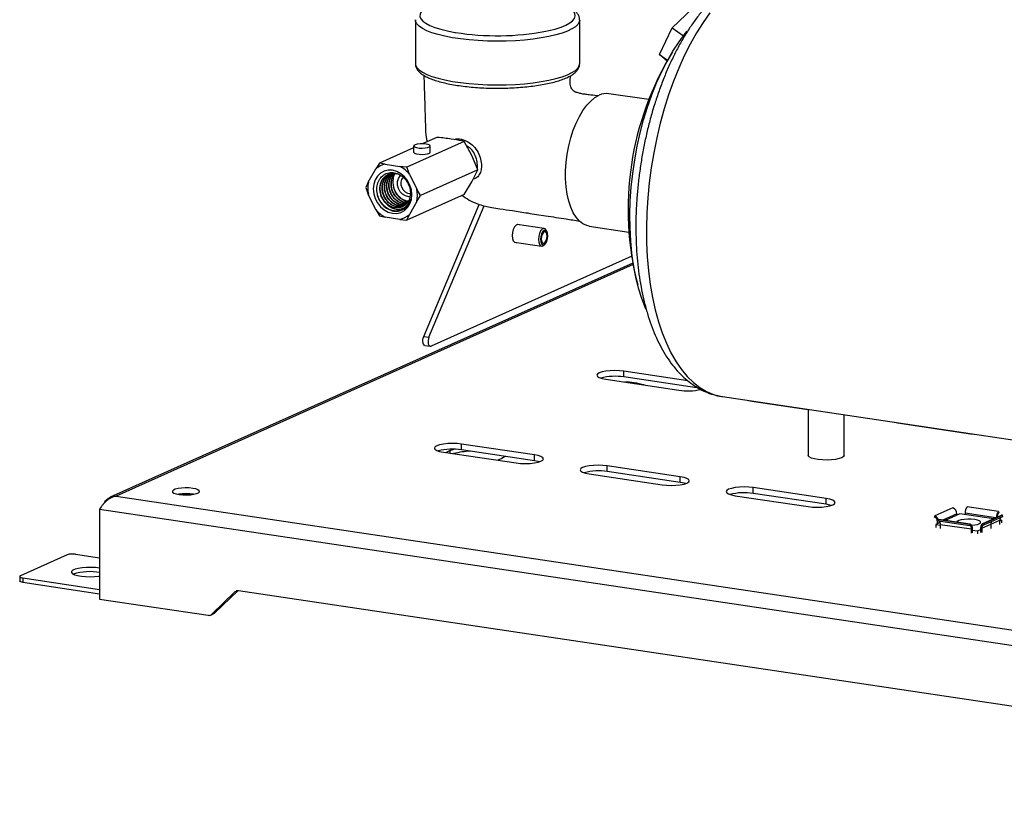
# Model space of a CAD drawing. Units: millimetres. Extents: x 4 to 416, y 4 to 293.
# Drawn here: x 291 to 324, y 73 to 99 of the extents above; entities that cross this region are included whole.
import ezdxf

# ---------------------------------------------------------------- set-up
doc = ezdxf.new("R2010")
doc.units = ezdxf.units.MM

msp = doc.modelspace()

# ---------------------------------------------------------------- linework, layer by layer
at = {"color": 7, "linetype": 'Continuous', "lineweight": 25}
for p, q in [((313.156, 98.953), (313.839, 99.611)), ((304.621, 99.214), (304.621, 99.22)), ((304.621, 99.214), (304.621, 97.763)), ((310.082, 97.763), (310.082, 99.214)), ((312.74, 98.063), (313.156, 98.953)), ((313.156, 98.953), (313.536, 98.689)), ((312.74, 98.063), (313.004, 97.879)), ((312.986, 97.848), (312.74, 98.063)), ((304.621, 97.77), (304.621, 97.763)), ((312.376, 96.565), (311.055, 96.762)), ((305.331, 95.311), (304.849, 95.095)), ((304.562, 94.966), (303.424, 94.456)), ((306.241, 95.175), (304.334, 94.32)), ((304.562, 95.024), (304.562, 94.818)), ((305.111, 94.818), (305.111, 95.024)), ((306.494, 94.713), (306.241, 95.175)), ((306.696, 94.228), (306.494, 94.713)), ((303.057, 93.826), (303.301, 94.26)), ((303.424, 94.456), (303.301, 94.26)), ((303.618, 94.417), (303.424, 94.456)), ((303.618, 94.417), (304.105, 94.344)), ((304.334, 94.32), (304.105, 94.344)), ((304.422, 94.092), (304.334, 94.32)), ((304.422, 94.092), (304.666, 93.586)), ((306.696, 94.228), (304.79, 93.373)), ((306.494, 93.834), (306.696, 94.228)), ((303.057, 93.826), (302.969, 93.645)), ((302.969, 93.645), (303.057, 93.417)), ((306.241, 93.417), (306.494, 93.834)), ((303.301, 92.911), (303.057, 93.417)), ((306.241, 93.417), (304.334, 92.562)), ((304.79, 93.373), (304.666, 93.586)), ((304.666, 93.177), (304.79, 93.373)), ((304.069, 92.967), (304.067, 92.967)), ((304.666, 93.177), (304.422, 92.743)), ((304.897, 88.694), (306.741, 93.084)), ((305.07, 88.668), (306.905, 93.035)), ((303.301, 92.911), (303.424, 92.698)), ((303.424, 92.698), (303.618, 92.659)), ((304.105, 92.586), (303.618, 92.659)), ((304.334, 92.562), (304.422, 92.743)), ((304.105, 92.586), (304.334, 92.562)), ((308.903, 92.278), (308, 92.413)), ((310.397, 92.361), (311.719, 92.163)), ((308.997, 92.173), (308.973, 92.218)), ((307.912, 91.83), (308.816, 91.695)), ((308.9, 91.732), (308.937, 91.769)), ((311.812, 91.361), (305.141, 88.37)), ((311.851, 91.133), (294.48, 83.346)), ((311.86, 91.085), (294.673, 83.381)), ((304.897, 88.694), (305.07, 88.668)), ((304.938, 88.391), (305.112, 88.365)), ((313.678, 87.22), (311.551, 87.538)), ((311.551, 87.345), (311.551, 87.538)), ((310.951, 87.269), (313.376, 86.907)), ((313.976, 86.983), (311.551, 87.345)), ((313.976, 86.983), (313.976, 87.008)), ((314.827, 86.694), (324.548, 85.241)), ((315.696, 86.564), (315.8, 86.544)), ((315.8, 86.544), (317.678, 86.264)), ((317.678, 86.268), (317.678, 84.74)), ((318.878, 84.74), (318.878, 86.089)), ((320.546, 85.839), (320.65, 85.82)), ((320.65, 85.82), (323.075, 85.457)), ((323.075, 85.457), (323.193, 85.444)), ((308.576, 84.755), (306.151, 85.117)), ((306.151, 84.924), (306.151, 85.117)), ((305.551, 84.848), (307.976, 84.486)), ((305.629, 84.837), (305.766, 84.898)), ((305.766, 84.898), (305.766, 84.816)), ((308.576, 84.562), (306.151, 84.924)), ((307.498, 84.639), (307.361, 84.578)), ((307.573, 84.712), (307.592, 84.696)), ((308.576, 84.562), (308.576, 84.755)), ((310.4, 84.124), (312.825, 83.761)), ((313.425, 84.03), (311, 84.393)), ((311, 84.199), (311, 84.393)), ((313.425, 83.837), (311, 84.199)), ((313.425, 83.837), (313.425, 84.03)), ((318.275, 83.306), (315.85, 83.668)), ((315.85, 83.475), (315.85, 83.668)), ((318.275, 83.112), (315.85, 83.475)), ((294.673, 83.381), (350.272, 75.073)), ((315.25, 83.399), (317.675, 83.037)), ((318.275, 83.112), (318.275, 83.306)), ((294.126, 82.956), (350.418, 74.545)), ((294.126, 82.956), (294.126, 79.962)), ((322.49, 83.001), (321.89, 82.732)), ((322.891, 82.817), (322.891, 82.772)), ((323.914, 82.664), (322.891, 82.817)), ((324.005, 82.879), (322.966, 83.034)), ((324.005, 82.879), (324.011, 82.834)), ((321.879, 82.687), (321.89, 82.732)), ((322.06, 82.503), (321.918, 82.439)), ((321.975, 82.465), (321.975, 82.535)), ((322.017, 82.609), (322.011, 82.559)), ((322.011, 82.559), (323.05, 82.404)), ((322.016, 82.559), (322.018, 82.529)), ((322.017, 82.609), (323.056, 82.453)), ((322.022, 82.608), (322.017, 82.609)), ((322.043, 82.54), (322.018, 82.529)), ((322.018, 82.529), (322.018, 82.484)), ((323.061, 82.453), (322.022, 82.608)), ((322.618, 82.798), (322.152, 82.589)), ((322.718, 82.798), (322.227, 82.578)), ((322.618, 82.798), (322.618, 82.753)), ((323.839, 82.63), (322.718, 82.798)), ((323.793, 82.61), (323.493, 82.475)), ((323.532, 82.486), (323.832, 82.621)), ((323.532, 82.486), (323.543, 82.438)), ((323.543, 82.438), (323.843, 82.572)), ((323.747, 82.45), (324.047, 82.584)), ((324.093, 82.744), (323.793, 82.61)), ((323.832, 82.621), (324.132, 82.755)), ((323.832, 82.621), (323.843, 82.572)), ((323.843, 82.572), (324.143, 82.707)), ((324.047, 82.566), (324.104, 82.591)), ((324.047, 82.443), (324.047, 82.584)), ((324.104, 82.591), (324.048, 82.599)), ((324.104, 82.591), (324.104, 82.494)), ((324.143, 82.707), (324.132, 82.755)), ((321.918, 82.439), (321.918, 82.343)), ((321.918, 82.439), (322.066, 82.417)), ((322.066, 82.447), (323.106, 82.292)), ((322.066, 82.447), (322.066, 82.306)), ((323.05, 82.404), (323.056, 82.453)), ((323.106, 82.15), (323.106, 82.292)), ((323.131, 82.303), (323.131, 82.162)), ((323.131, 82.258), (323.304, 82.232)), ((323.304, 82.232), (323.404, 82.277)), ((323.304, 82.232), (323.304, 82.136)), ((323.404, 82.322), (323.404, 82.181)), ((323.447, 82.315), (323.747, 82.45)), ((323.447, 82.315), (323.447, 82.174)), ((323.747, 82.45), (323.747, 82.309)), ((293.045, 81.434), (291.495, 80.739)), ((293.319, 81.453), (294.126, 81.332)), ((291.469, 80.713), (291.469, 80.568)), ((291.569, 80.668), (291.569, 80.524)), ((291.569, 80.668), (294.126, 80.286)), ((291.569, 80.524), (294.126, 80.141)), ((298.622, 80.199), (297.858, 79.461)), ((297.958, 79.506), (298.717, 80.239)), ((298.711, 80.239), (298.622, 80.199)), ((345.8, 73.206), (298.745, 80.238)), ((294.126, 79.962), (297.735, 79.423)), ((297.817, 79.433), (297.917, 79.478)), ((297.858, 79.461), (297.958, 79.506))]:
    msp.add_line(p, q, dxfattribs=at)
at = {"color": 7, "linetype": 'Continuous', "lineweight": 25, "flags": 128}
for points in [[(305.276, 99.756), (305.156, 99.71), (305.011, 99.641), (304.899, 99.567), (304.821, 99.49), (304.779, 99.412), (304.773, 99.333), (304.803, 99.254), (304.869, 99.177), (304.97, 99.102), (305.104, 99.031), (305.27, 98.965), (305.465, 98.904), (305.686, 98.849), (305.931, 98.802), (305.951, 98.798)], [(308.959, 98.837), (309.055, 98.858), (309.272, 98.913), (309.462, 98.975), (309.623, 99.043), (309.752, 99.114), (309.847, 99.19), (309.907, 99.267), (309.931, 99.346), (309.919, 99.425), (309.871, 99.503), (309.787, 99.579), (309.67, 99.652), (309.519, 99.721), (309.426, 99.756)], [(310.082, 99.211), (310.069, 99.147), (310.022, 99.067), (309.94, 98.989), (309.824, 98.914), (309.676, 98.843), (309.498, 98.777), (309.291, 98.717), (309.059, 98.663), (308.805, 98.616), (308.533, 98.577), (308.244, 98.546), (307.944, 98.524), (307.637, 98.511), (307.325, 98.507), (307.014, 98.513), (306.707, 98.527), (306.409, 98.551), (306.123, 98.583), (305.853, 98.623), (305.603, 98.671), (305.375, 98.726), (305.173, 98.788), (305, 98.855), (304.857, 98.927), (304.746, 99.002), (304.67, 99.08), (304.629, 99.16), (304.621, 99.214)], [(314.413, 99.447), (314.186, 99.129), (313.967, 98.784), (313.758, 98.414), (313.56, 98.021), (313.373, 97.607), (313.199, 97.174), (313.038, 96.724), (312.891, 96.259), (312.76, 95.782), (312.643, 95.296), (312.543, 94.801), (312.46, 94.302), (312.394, 93.8), (312.345, 93.298), (312.314, 92.799), (312.3, 92.305), (312.305, 91.817), (312.327, 91.34), (312.367, 90.875), (312.425, 90.425), (312.5, 89.991), (312.591, 89.576), (312.699, 89.182), (312.823, 88.811), (312.963, 88.465), (313.117, 88.146), (313.284, 87.854), (313.465, 87.592), (313.658, 87.361), (313.861, 87.162), (314.075, 86.996), (314.298, 86.864), (314.529, 86.767), (314.767, 86.704), (314.827, 86.694)], [(312.284, 89.601), (312.27, 89.633), (312.148, 89.954), (312.041, 90.299), (311.95, 90.665), (311.875, 91.052), (311.818, 91.456), (311.778, 91.875), (311.756, 92.307), (311.751, 92.749), (311.765, 93.198), (311.796, 93.652), (311.844, 94.107), (311.91, 94.562), (311.993, 95.013), (312.092, 95.458), (312.207, 95.894), (312.337, 96.318), (312.481, 96.728), (312.639, 97.122), (312.809, 97.496), (312.991, 97.849), (313.182, 98.179), (313.384, 98.484), (313.593, 98.761), (313.657, 98.839)], [(304.621, 97.763), (304.629, 97.709), (304.67, 97.629), (304.746, 97.551), (304.857, 97.475), (305, 97.403), (305.173, 97.336), (305.375, 97.275), (305.603, 97.22), (305.853, 97.172), (306.123, 97.131), (306.409, 97.099), (306.707, 97.076), (307.014, 97.061), (307.325, 97.056), (307.637, 97.06), (307.944, 97.073), (308.244, 97.095), (308.533, 97.125), (308.805, 97.164), (309.059, 97.211), (309.291, 97.265), (309.498, 97.326), (309.676, 97.392), (309.824, 97.463), (309.94, 97.538), (310.022, 97.616), (310.069, 97.695), (310.082, 97.763)], [(310.397, 92.361), (310.316, 92.38), (310.19, 92.438), (310.072, 92.53), (309.964, 92.653), (309.869, 92.807), (309.786, 92.989), (309.719, 93.195), (309.668, 93.423), (309.633, 93.669), (309.615, 93.929), (309.615, 94.199), (309.633, 94.474), (309.668, 94.751), (309.719, 95.025), (309.786, 95.292), (309.869, 95.547), (309.964, 95.787), (310.072, 96.007), (310.19, 96.205), (310.316, 96.376), (310.449, 96.519), (310.586, 96.631), (310.726, 96.711)], [(304.974, 95.086), (304.879, 95.095), (304.778, 95.094), (304.685, 95.084), (304.612, 95.065), (304.57, 95.042), (304.564, 95.016), (304.594, 94.991), (304.658, 94.97), (304.745, 94.957), (304.845, 94.953), (304.944, 94.959), (305.028, 94.973), (305.086, 94.995), (305.111, 95.02), (305.099, 95.046), (305.051, 95.069), (304.974, 95.086)], [(304.562, 94.818), (304.564, 94.809), (304.594, 94.784), (304.658, 94.763), (304.745, 94.75), (304.845, 94.746), (304.944, 94.752), (305.028, 94.766), (305.086, 94.788), (305.111, 94.813), (305.111, 94.818)], [(304.503, 93.406), (304.487, 93.567), (304.439, 93.725), (304.363, 93.872), (304.261, 94.001), (304.14, 94.104), (304.004, 94.178), (303.861, 94.217), (303.719, 94.22), (303.583, 94.188), (303.462, 94.12), (303.36, 94.022), (303.284, 93.898), (303.236, 93.754), (303.22, 93.597), (303.236, 93.436), (303.284, 93.277), (303.36, 93.13), (303.462, 93.002), (303.583, 92.898), (303.719, 92.825), (303.861, 92.786), (304.004, 92.783), (304.14, 92.815), (304.261, 92.882), (304.363, 92.98), (304.439, 93.105), (304.487, 93.249), (304.503, 93.406)], [(304.437, 93.338), (304.398, 93.338), (304.294, 93.362), (304.197, 93.419), (304.116, 93.503), (304.057, 93.608), (304.026, 93.724), (304.026, 93.84), (304.057, 93.946), (304.116, 94.033), (304.128, 94.045)], [(308.074, 92.402), (308.069, 92.405), (308.02, 92.418), (307.967, 92.394), (307.917, 92.337), (307.876, 92.253), (307.85, 92.153), (307.841, 92.048), (307.85, 91.951), (307.876, 91.874), (307.917, 91.827), (307.967, 91.814), (307.986, 91.819)], [(308.973, 92.218), (308.972, 92.221), (308.933, 92.267), (308.885, 92.279), (308.833, 92.256), (308.785, 92.2), (308.746, 92.119), (308.721, 92.022), (308.712, 91.921), (308.721, 91.827), (308.746, 91.753), (308.785, 91.707), (308.833, 91.695), (308.885, 91.718), (308.9, 91.732)], [(309.025, 92.035), (309.016, 92.122), (308.989, 92.186), (308.949, 92.22), (308.902, 92.217), (308.856, 92.178), (308.816, 92.109), (308.789, 92.02), (308.78, 91.925), (308.789, 91.839), (308.816, 91.774), (308.856, 91.741), (308.902, 91.744), (308.949, 91.783), (308.989, 91.852), (309.016, 91.94), (309.025, 92.035)], [(309, 92.024), (308.992, 92.093), (308.971, 92.144), (308.94, 92.171), (308.902, 92.169), (308.865, 92.138), (308.833, 92.083), (308.812, 92.012), (308.805, 91.937), (308.812, 91.868), (308.833, 91.816), (308.865, 91.79), (308.902, 91.792), (308.94, 91.823), (308.971, 91.878), (308.992, 91.949), (309, 92.024)], [(304.938, 88.391), (304.912, 88.404), (304.891, 88.432), (304.875, 88.474), (304.868, 88.526), (304.87, 88.583), (304.88, 88.641), (304.897, 88.694)], [(305.07, 88.668), (305.053, 88.615), (305.043, 88.557), (305.042, 88.5), (305.049, 88.448), (305.064, 88.406), (305.086, 88.378), (305.112, 88.365), (305.141, 88.37)], [(311.551, 87.538), (311.406, 87.554), (311.251, 87.559), (311.095, 87.554), (310.951, 87.538), (310.826, 87.513), (310.731, 87.481), (310.671, 87.444), (310.651, 87.404), (310.671, 87.363), (310.731, 87.326), (310.826, 87.294), (310.951, 87.269)], [(306.151, 85.117), (306.006, 85.133), (305.851, 85.138), (305.695, 85.133), (305.551, 85.117), (305.426, 85.093), (305.331, 85.06), (305.271, 85.023), (305.251, 84.983), (305.271, 84.943), (305.331, 84.905), (305.426, 84.873), (305.551, 84.848)], [(305.766, 84.898), (305.88, 84.939), (305.898, 84.944)], [(307.603, 84.707), (307.579, 84.686), (307.498, 84.639)], [(307.976, 84.486), (308.12, 84.47), (308.276, 84.465), (308.431, 84.47), (308.576, 84.486), (308.7, 84.511), (308.795, 84.543), (308.855, 84.58), (308.876, 84.62), (308.855, 84.661), (308.795, 84.698), (308.7, 84.73), (308.576, 84.755)], [(308.745, 84.524), (308.7, 84.537), (308.576, 84.562)], [(318.797, 84.662), (318.706, 84.631), (318.588, 84.607), (318.451, 84.591), (318.303, 84.585), (318.153, 84.588), (318.011, 84.601), (317.885, 84.622), (317.785, 84.651), (317.715, 84.686), (317.681, 84.723), (317.678, 84.74)], [(318.878, 84.74), (318.877, 84.736), (318.855, 84.698), (318.797, 84.662)], [(311, 84.393), (310.856, 84.408), (310.7, 84.413), (310.545, 84.408), (310.4, 84.393), (310.276, 84.368), (310.181, 84.336), (310.121, 84.298), (310.1, 84.258), (310.121, 84.218), (310.181, 84.18), (310.276, 84.148), (310.4, 84.124)], [(312.825, 83.761), (312.97, 83.746), (313.125, 83.74), (313.281, 83.746), (313.425, 83.761), (313.55, 83.786), (313.645, 83.818), (313.705, 83.856), (313.725, 83.896), (313.705, 83.936), (313.645, 83.973), (313.55, 84.006), (313.425, 84.03)], [(313.595, 83.799), (313.55, 83.812), (313.425, 83.837)], [(297.22, 83.643), (297.101, 83.655), (296.974, 83.658), (296.848, 83.652), (296.734, 83.637), (296.641, 83.614), (296.577, 83.585), (296.547, 83.553), (296.553, 83.52), (296.595, 83.488), (296.669, 83.461), (296.77, 83.441), (296.889, 83.428), (297.017, 83.425), (297.142, 83.432), (297.256, 83.447), (297.349, 83.47), (297.413, 83.498), (297.443, 83.531), (297.437, 83.564), (297.395, 83.595), (297.321, 83.622), (297.22, 83.643)], [(315.85, 83.668), (315.705, 83.683), (315.55, 83.689), (315.395, 83.683), (315.25, 83.668), (315.126, 83.643), (315.031, 83.611), (314.971, 83.574), (314.95, 83.533), (314.971, 83.493), (315.031, 83.456), (315.126, 83.424), (315.25, 83.399)], [(317.675, 83.037), (317.82, 83.021), (317.975, 83.016), (318.13, 83.021), (318.275, 83.037), (318.399, 83.061), (318.495, 83.093), (318.555, 83.131), (318.575, 83.171), (318.555, 83.211), (318.495, 83.249), (318.399, 83.281), (318.275, 83.306)], [(318.445, 83.074), (318.399, 83.088), (318.275, 83.112)], [(322.019, 82.558), (322.022, 82.557), (322.033, 82.55), (322.043, 82.54), (322.051, 82.527), (322.057, 82.51), (322.062, 82.491), (322.065, 82.47), (322.066, 82.447)], [(323.211, 82.605), (323.1, 82.616), (322.981, 82.618), (322.865, 82.612), (322.762, 82.596), (322.68, 82.573), (322.629, 82.546), (322.611, 82.52)], [(323.107, 82.415), (323.211, 82.425), (323.304, 82.445), (323.371, 82.47), (323.406, 82.5), (323.406, 82.531), (323.371, 82.56), (323.304, 82.586), (323.211, 82.605)], [(323.793, 82.61), (323.806, 82.615), (323.832, 82.621)], [(324.132, 82.755), (324.106, 82.749), (324.093, 82.744)], [(323.106, 82.292), (323.105, 82.314), (323.102, 82.336), (323.097, 82.355), (323.09, 82.372), (323.082, 82.385), (323.072, 82.395), (323.062, 82.401), (323.05, 82.404)], [(323.056, 82.453), (323.072, 82.45), (323.086, 82.442), (323.099, 82.428), (323.11, 82.41), (323.119, 82.388), (323.125, 82.362), (323.129, 82.333), (323.131, 82.303)], [(294.126, 80.988), (294.118, 80.989), (293.983, 81.007), (293.836, 81.015), (293.686, 81.013), (293.542, 81.002), (293.413, 80.982), (293.308, 80.954), (293.233, 80.92), (293.192, 80.883), (293.189, 80.844), (293.224, 80.806), (293.293, 80.771), (293.394, 80.743), (293.519, 80.721), (293.661, 80.708), (293.811, 80.705), (293.959, 80.711), (294.097, 80.727), (294.126, 80.732)], [(291.495, 80.739), (291.479, 80.73), (291.47, 80.72), (291.469, 80.71), (291.475, 80.7), (291.489, 80.69), (291.51, 80.682), (291.537, 80.674), (291.569, 80.668)], [(291.569, 80.524), (291.537, 80.529), (291.51, 80.537), (291.489, 80.545), (291.475, 80.555), (291.469, 80.565), (291.469, 80.568)]]:
    msp.add_lwpolyline(points, dxfattribs=at)
at = {"color": 7, "linetype": 'Continuous', "lineweight": 25}
for centre, radius, start, end in [((307.343, 107.512), 8.824, 260.9212, 280.5528), ((321.69, 92.923), 10, 148.4241, 194.5783), ((310.976, 96.19), 0.578, 82.1475, 115.6148), ((303.746, 93.758), 0.671, 101.0078, 131.619), ((303.657, 93.454), 0.997, 39.836, 63.3084), ((304.476, 93.777), 0.338, 141.6542, 265.734), ((304.06, 93.622), 1.023, 168.469, 191.531), ((303.663, 93.381), 1.023, 348.469, 11.531), ((303.929, 93.379), 0.547, 303.9652, 346.9634), ((304.066, 93.549), 0.997, 219.836, 243.3084), ((303.977, 93.245), 0.671, 281.0078, 311.619), ((311.254, 85.534), 1.835, 80.6924, 104.9439), ((311.533, 84.705), 2.472, 73.8018, 89.2006), ((313.673, 88.775), 1.892, 260.9402, 283.412), ((305.854, 83.114), 1.835, 80.6924, 104.9439), ((306.545, 82.245), 2.635, 91.9524, 104.383), ((310.704, 82.389), 1.835, 80.6924, 104.9439), ((296.995, 81.916), 1.55, 80.6616, 99.3384), ((315.553, 81.664), 1.835, 80.6924, 104.9439), ((322.395, 82.799), 0.223, 359.8042, 64.8961), ((323.207, 82.83), 0.316, 139.8346, 182.4043), ((324.244, 82.676), 0.313, 139.7669, 180.8603), ((324.188, 82.684), 0.233, 139.7411, 180.3282), ((321.808, 82.536), 0.166, 359.8042, 64.8961), ((321.795, 82.53), 0.222, 11.7045, 64.9384), ((323.56, 82.333), 0.156, 100.0549, 183.9444), ((323.874, 82.454), 0.127, 132.3256, 181.9854), ((324.174, 82.589), 0.127, 132.3256, 181.9854), ((323.563, 82.323), 0.116, 100.0549, 183.9444), ((293.221, 80.876), 0.585, 80.4404, 107.4938), ((293.794, 79.188), 1.688, 78.6496, 108.6285), ((298.722, 80.096), 0.143, 80.7802, 133.9348), ((297.758, 79.564), 0.143, 260.7802, 313.9348), ((297.859, 79.608), 0.142, 294.2159, 314.1142)]:
    msp.add_arc(centre, radius, start, end, dxfattribs=at)
for points, knots in [([(315.601, 100.683), (315.549, 100.659), (315.407, 100.592), (315.179, 100.458), (314.919, 100.274), (314.664, 100.059), (314.414, 99.815), (314.172, 99.543), (313.939, 99.244), (313.716, 98.922), (313.504, 98.577), (313.303, 98.213), (313.114, 97.83), (312.938, 97.43), (312.775, 97.015), (312.625, 96.587), (312.489, 96.147), (312.367, 95.698), (312.261, 95.241), (312.169, 94.778), (312.093, 94.31), (312.032, 93.841), (311.988, 93.372), (311.959, 92.904), (311.947, 92.441), (311.952, 91.982), (311.973, 91.531), (312.011, 91.09), (312.066, 90.659), (312.137, 90.241), (312.226, 89.837), (312.331, 89.448), (312.453, 89.078), (312.593, 88.726), (312.749, 88.396), (312.923, 88.088), (313.114, 87.805), (313.32, 87.551), (313.541, 87.326), (313.775, 87.133), (314.019, 86.973), (314.271, 86.846), (314.529, 86.756), (314.716, 86.707), (314.817, 86.697), (314.829, 86.696)], [0, 0, 0, 0, 0.013295, 0.036463, 0.059975, 0.083919, 0.108172, 0.132607, 0.157118, 0.181616, 0.206061, 0.230436, 0.254736, 0.278965, 0.30313, 0.327238, 0.3513, 0.375325, 0.399323, 0.423301, 0.447269, 0.471235, 0.495206, 0.519191, 0.543196, 0.567233, 0.59131, 0.615437, 0.639625, 0.663884, 0.688225, 0.712656, 0.73718, 0.761795, 0.786483, 0.811197, 0.835838, 0.860287, 0.884394, 0.908018, 0.931068, 0.953533, 0.975481, 0.997046, 1, 1, 1, 1]), ([(310.077, 99.209), (310.079, 99.225), (310.082, 99.275), (310.054, 99.356), (310, 99.444), (309.918, 99.527), (309.807, 99.606), (309.662, 99.681), (309.533, 99.735), (309.446, 99.762), (309.426, 99.768)], [0, 0, 0, 0, 0.060542, 0.18553, 0.312736, 0.452902, 0.611244, 0.781013, 0.950329, 1, 1, 1, 1]), ([(304.622, 97.766), (304.621, 97.764), (304.616, 97.728), (304.635, 97.658), (304.678, 97.566), (304.749, 97.482), (304.847, 97.402), (304.978, 97.325), (305.14, 97.253), (305.328, 97.188), (305.538, 97.131), (305.766, 97.081), (306.012, 97.038), (306.273, 97.003), (306.545, 96.976), (306.827, 96.957), (307.114, 96.946), (307.404, 96.943), (307.694, 96.949), (307.979, 96.963), (308.258, 96.985), (308.525, 97.015), (308.78, 97.052), (309.018, 97.097), (309.238, 97.149), (309.437, 97.208), (309.614, 97.274), (309.767, 97.348), (309.891, 97.428), (309.984, 97.513), (310.045, 97.603), (310.079, 97.687), (310.078, 97.74), (310.077, 97.76)], [0, 0, 0, 0, 0.001687, 0.028918, 0.055975, 0.084967, 0.117694, 0.153786, 0.19066, 0.226925, 0.262648, 0.298004, 0.333121, 0.368081, 0.402937, 0.437726, 0.472472, 0.507197, 0.541918, 0.576647, 0.611399, 0.646193, 0.681054, 0.716014, 0.75112, 0.786442, 0.82209, 0.858233, 0.895093, 0.928295, 0.957424, 0.983917, 1, 1, 1, 1]), ([(304.902, 97.374), (304.907, 97.213), (304.92, 96.837), (304.937, 96.272), (304.955, 95.745), (304.961, 95.385), (304.998, 95.214), (305.008, 95.166)], [0, 0, 0, 0, 0.218692, 0.511472, 0.76891, 0.936241, 1, 1, 1, 1]), ([(310.691, 96.689), (310.678, 96.69), (310.576, 96.703), (310.418, 96.724), (310.261, 96.739), (310.151, 96.757), (310.054, 96.781), (309.992, 96.799), (309.938, 96.817), (309.888, 96.841), (309.827, 96.905), (309.785, 96.99), (309.753, 97.116), (309.767, 97.248), (309.778, 97.342), (309.78, 97.36)], [0, 0, 0, 0, 0.026689, 0.1967588, 0.3094499, 0.4039712, 0.4498843, 0.5018983, 0.5658891, 0.6435537, 0.7334217, 0.7835348, 0.8379958, 0.9689616, 1, 1, 1, 1]), ([(305.811, 95.255), (305.662, 95.274), (305.505, 95.295), (305.34, 95.31), (305.331, 95.311)], [0, 0, 0, 0, 0.94738, 1, 1, 1, 1]), ([(306.241, 95.175), (306.213, 95.181), (306.078, 95.211), (305.929, 95.235), (305.811, 95.255)], [0, 0, 0, 0, 0.206862, 1, 1, 1, 1]), ([(305.919, 95.235), (305.938, 95.245), (305.996, 95.272), (306.076, 95.26), (306.128, 95.253)], [0, 0, 0, 0, 0.336708, 1, 1, 1, 1]), ([(306.128, 95.253), (306.144, 95.249), (306.223, 95.233), (306.376, 95.168), (306.565, 95.022), (306.712, 94.82), (306.798, 94.586), (306.826, 94.361), (306.802, 94.173), (306.726, 94.026), (306.636, 93.939), (306.559, 93.932), (306.544, 93.931)], [0, 0, 0, 0, 0.027212, 0.135569, 0.250528, 0.374723, 0.493369, 0.6074, 0.713776, 0.833289, 0.966696, 1, 1, 1, 1]), ([(306.677, 94.274), (306.68, 94.297), (306.69, 94.376), (306.668, 94.549), (306.6, 94.759), (306.477, 94.932), (306.367, 95.004), (306.317, 95.036)], [0, 0, 0, 0, 0.09845, 0.335116, 0.569177, 0.807574, 1, 1, 1, 1]), ([(304.234, 92.925), (304.18, 92.9), (304.073, 92.849), (303.882, 92.855), (303.692, 92.929), (303.524, 93.071), (303.401, 93.262), (303.337, 93.479), (303.338, 93.698), (303.404, 93.893), (303.527, 94.043), (303.691, 94.133), (303.879, 94.151), (304.067, 94.098), (304.236, 93.982), (304.367, 93.815), (304.445, 93.619), (304.463, 93.415), (304.42, 93.228), (304.322, 93.08), (304.197, 92.993), (304.105, 92.975), (304.069, 92.967)], [0, 0, 0, 0, 0.051047, 0.102103, 0.156176, 0.209871, 0.263151, 0.316062, 0.368566, 0.420677, 0.472409, 0.523724, 0.574667, 0.625212, 0.675351, 0.725117, 0.77447, 0.823442, 0.872025, 0.920195, 0.967994, 1, 1, 1, 1]), ([(303.672, 93.092), (303.664, 93.099), (303.625, 93.135), (303.562, 93.21), (303.497, 93.326), (303.455, 93.453), (303.438, 93.584), (303.447, 93.713), (303.482, 93.834), (303.541, 93.939), (303.621, 94.024), (303.719, 94.085), (303.829, 94.117), (303.927, 94.124), (303.987, 94.109), (304.008, 94.103)], [0, 0, 0, 0, 0.021049, 0.106044, 0.191016, 0.275966, 0.360893, 0.445798, 0.530679, 0.615538, 0.700374, 0.785187, 0.869977, 0.954743, 1, 1, 1, 1]), ([(304.067, 92.967), (304.037, 92.965), (303.97, 92.96), (303.864, 92.984), (303.755, 93.036), (303.655, 93.114), (303.571, 93.213), (303.506, 93.33), (303.464, 93.457), (303.446, 93.588), (303.456, 93.717), (303.491, 93.838), (303.55, 93.943), (303.631, 94.026), (303.693, 94.073), (303.73, 94.084), (303.73, 94.084)], [0, 0, 0, 0, 0.063172, 0.141309, 0.219433, 0.297527, 0.375609, 0.453661, 0.5317, 0.609713, 0.687708, 0.76568, 0.843632, 0.921564, 0.999471, 1, 1, 1, 1]), ([(304.219, 93.023), (304.186, 93.013), (304.119, 92.992), (304.008, 92.996), (303.896, 93.027), (303.79, 93.086), (303.695, 93.17), (303.616, 93.274), (303.557, 93.392), (303.522, 93.52), (303.512, 93.651), (303.528, 93.777), (303.569, 93.893), (303.634, 93.992), (303.711, 94.066), (303.77, 94.094), (303.795, 94.105)], [0, 0, 0, 0, 0.069578, 0.142762, 0.215926, 0.289071, 0.362195, 0.4353, 0.508386, 0.581451, 0.654497, 0.727524, 0.80053, 0.873516, 0.946483, 1, 1, 1, 1]), ([(304.229, 93.028), (304.196, 93.017), (304.128, 92.996), (304.017, 93), (303.905, 93.031), (303.799, 93.09), (303.703, 93.174), (303.625, 93.278), (303.566, 93.396), (303.531, 93.524), (303.521, 93.655), (303.537, 93.781), (303.578, 93.897), (303.643, 93.996), (303.719, 94.07), (303.779, 94.098), (303.804, 94.109)], [0, 0, 0, 0, 0.070697, 0.143804, 0.216883, 0.289951, 0.362991, 0.436019, 0.509021, 0.582007, 0.654972, 0.727917, 0.800843, 0.873747, 0.946636, 1, 1, 1, 1]), ([(304.256, 93.049), (304.224, 93.041), (304.157, 93.026), (304.048, 93.038), (303.938, 93.076), (303.835, 93.142), (303.744, 93.23), (303.671, 93.338), (303.619, 93.459), (303.591, 93.588), (303.588, 93.717), (303.611, 93.84), (303.658, 93.952), (303.73, 94.043), (303.789, 94.098), (303.826, 94.114), (303.829, 94.115)], [0, 0, 0, 0, 0.070516, 0.147547, 0.224556, 0.301545, 0.378513, 0.45546, 0.532386, 0.609291, 0.686175, 0.763038, 0.839879, 0.9167, 0.993499, 1, 1, 1, 1]), ([(304.273, 93.054), (304.239, 93.046), (304.169, 93.03), (304.057, 93.042), (303.947, 93.08), (303.844, 93.146), (303.753, 93.234), (303.68, 93.342), (303.628, 93.463), (303.6, 93.592), (303.597, 93.721), (303.62, 93.844), (303.668, 93.955), (303.737, 94.05), (303.798, 94.093), (303.829, 94.115)], [0, 0, 0, 0, 0.076482, 0.153573, 0.230634, 0.307682, 0.384703, 0.461707, 0.538688, 0.615648, 0.692589, 0.769505, 0.846406, 0.923278, 1, 1, 1, 1]), ([(304.296, 93.077), (304.264, 93.072), (304.197, 93.062), (304.089, 93.081), (303.981, 93.127), (303.882, 93.199), (303.796, 93.292), (303.729, 93.403), (303.683, 93.526), (303.662, 93.654), (303.666, 93.781), (303.696, 93.901), (303.75, 94.006), (303.81, 94.082), (303.858, 94.112), (303.873, 94.122)], [0, 0, 0, 0, 0.072944, 0.153674, 0.234383, 0.315069, 0.395733, 0.476375, 0.556994, 0.637592, 0.718166, 0.798719, 0.879249, 0.959757, 1, 1, 1, 1]), ([(304.308, 93.082), (304.275, 93.076), (304.207, 93.066), (304.098, 93.085), (303.99, 93.131), (303.89, 93.203), (303.805, 93.296), (303.738, 93.407), (303.692, 93.53), (303.671, 93.658), (303.675, 93.785), (303.705, 93.905), (303.759, 94.01), (303.816, 94.084), (303.86, 94.112), (303.873, 94.12)], [0, 0, 0, 0, 0.075987, 0.157192, 0.238369, 0.319528, 0.400662, 0.481774, 0.562866, 0.643931, 0.72498, 0.805999, 0.887004, 0.967977, 1, 1, 1, 1]), ([(304.327, 93.108), (304.298, 93.106), (304.234, 93.1), (304.13, 93.127), (304.025, 93.179), (303.93, 93.257), (303.849, 93.355), (303.788, 93.469), (303.749, 93.593), (303.735, 93.72), (303.746, 93.845), (303.783, 93.96), (303.834, 94.054), (303.881, 94.097), (303.901, 94.115)], [0, 0, 0, 0, 0.070677, 0.157556, 0.244409, 0.331238, 0.418045, 0.504824, 0.591584, 0.678312, 0.765026, 0.851705, 0.938371, 1, 1, 1, 1]), ([(304.33, 93.112), (304.303, 93.11), (304.24, 93.105), (304.139, 93.131), (304.034, 93.183), (303.938, 93.261), (303.858, 93.359), (303.797, 93.473), (303.758, 93.597), (303.744, 93.724), (303.755, 93.849), (303.791, 93.964), (303.842, 94.056), (303.888, 94.098), (303.906, 94.115)], [0, 0, 0, 0, 0.066168, 0.153855, 0.241516, 0.329153, 0.416767, 0.504353, 0.59192, 0.679456, 0.766976, 0.854462, 0.941934, 1, 1, 1, 1]), ([(304.35, 93.142), (304.327, 93.142), (304.268, 93.142), (304.172, 93.175), (304.07, 93.233), (303.979, 93.316), (303.904, 93.418), (303.849, 93.535), (303.817, 93.659), (303.81, 93.786), (303.827, 93.908), (303.871, 94.018), (303.912, 94.088), (303.942, 94.115), (303.945, 94.117)], [0, 0, 0, 0, 0.060082, 0.153423, 0.246739, 0.340025, 0.433292, 0.526524, 0.61974, 0.712918, 0.806082, 0.899209, 0.99232, 1, 1, 1, 1]), ([(304.353, 93.147), (304.332, 93.147), (304.275, 93.147), (304.181, 93.179), (304.079, 93.237), (303.988, 93.32), (303.913, 93.422), (303.858, 93.539), (303.826, 93.663), (303.819, 93.79), (303.836, 93.912), (303.88, 94.021), (303.92, 94.091), (303.948, 94.116), (303.948, 94.116)], [0, 0, 0, 0, 0.055446, 0.149826, 0.244181, 0.338507, 0.432812, 0.527082, 0.621336, 0.715552, 0.809753, 0.903917, 0.998065, 1, 1, 1, 1]), ([(303.89, 93.742), (303.886, 93.803), (303.879, 93.924), (303.911, 94.054), (303.951, 94.105), (303.958, 94.114)], [0, 0, 0, 0, 0.453824, 0.907222, 1, 1, 1, 1]), ([(304.376, 93.181), (304.358, 93.183), (304.304, 93.187), (304.216, 93.224), (304.117, 93.288), (304.03, 93.377), (303.961, 93.482), (303.912, 93.601), (303.894, 93.69), (303.89, 93.737), (303.89, 93.742)], [0, 0, 0, 0, 0.075134, 0.225966, 0.376765, 0.527508, 0.678225, 0.828881, 0.979513, 1, 1, 1, 1]), ([(304.068, 93.353), (304.061, 93.361), (304.021, 93.404), (303.953, 93.505), (303.904, 93.633), (303.893, 93.718), (303.89, 93.742)], [0, 0, 0, 0, 0.080423, 0.404534, 0.830575, 1, 1, 1, 1]), ([(304.447, 93.212), (304.445, 93.207), (304.429, 93.159), (304.387, 93.073), (304.303, 92.973), (304.198, 92.901), (304.077, 92.861), (303.948, 92.854), (303.816, 92.882), (303.69, 92.942), (303.574, 93.032), (303.476, 93.146), (303.402, 93.281), (303.358, 93.399), (303.35, 93.47), (303.348, 93.49)], [0, 0, 0, 0, 0.009098, 0.096032, 0.182947, 0.269842, 0.356716, 0.443569, 0.530403, 0.617215, 0.704008, 0.790781, 0.877533, 0.964266, 1, 1, 1, 1]), ([(304.379, 93.186), (304.363, 93.187), (304.311, 93.191), (304.225, 93.228), (304.136, 93.285), (304.088, 93.333), (304.068, 93.353)], [0, 0, 0, 0, 0.142632, 0.463753, 0.784804, 1, 1, 1, 1]), ([(306.166, 93.383), (306.247, 93.328), (306.43, 93.202), (306.699, 93.093), (306.951, 93.018), (307.182, 92.977), (307.481, 92.932), (307.88, 92.87), (308.385, 92.792), (308.981, 92.7), (309.554, 92.611), (309.928, 92.553), (310.073, 92.53)], [0, 0, 0, 0, 0.065586, 0.14951, 0.199012, 0.250858, 0.319753, 0.425017, 0.554774, 0.708755, 0.886567, 1, 1, 1, 1]), ([(303.516, 93.103), (303.524, 93.091), (303.573, 93.015), (303.709, 92.921), (303.901, 92.85), (304.076, 92.847), (304.165, 92.896), (304.199, 92.914)], [0, 0, 0, 0, 0.052164, 0.314585, 0.577091, 0.839689, 1, 1, 1, 1]), ([(303.672, 93.092), (303.719, 93.05), (303.812, 92.966), (303.981, 92.912), (304.15, 92.919), (304.303, 92.995), (304.4, 93.105), (304.436, 93.187), (304.447, 93.212)], [0, 0, 0, 0, 0.176556, 0.352974, 0.535466, 0.722902, 0.915684, 1, 1, 1, 1]), ([(304.067, 92.967), (304.057, 92.966), (304.007, 92.96), (303.898, 92.968), (303.771, 93.017), (303.697, 93.074), (303.672, 93.092)], [0, 0, 0, 0, 0.074679, 0.375472, 0.794707, 1, 1, 1, 1]), ([(304.447, 93.212), (304.449, 93.219), (304.455, 93.233), (304.459, 93.248), (304.461, 93.255)], [0, 0, 0, 0, 0.510675, 1, 1, 1, 1]), ([(294.673, 83.381), (294.617, 83.373), (294.563, 83.356), (294.456, 83.304), (294.406, 83.27), (294.335, 83.21), (294.312, 83.189), (294.269, 83.145), (294.248, 83.122), (294.209, 83.075), (294.191, 83.051), (294.157, 83.003), (294.141, 82.98), (294.126, 82.956)], [0, 0, 0, 0, 0.25, 0.25, 0.5, 0.5, 0.625, 0.625, 0.75, 0.75, 0.875, 0.875, 1, 1, 1, 1]), ([(294.279, 83.149), (294.28, 83.152), (294.297, 83.207), (294.378, 83.288), (294.512, 83.373), (294.619, 83.378), (294.673, 83.381)], [0, 0, 0, 0, 0.019539, 0.346359, 0.67318, 1, 1, 1, 1])]:
    msp.add_open_spline(points, degree=3, knots=knots, dxfattribs=at)

doc.saveas('drawing.dxf')
